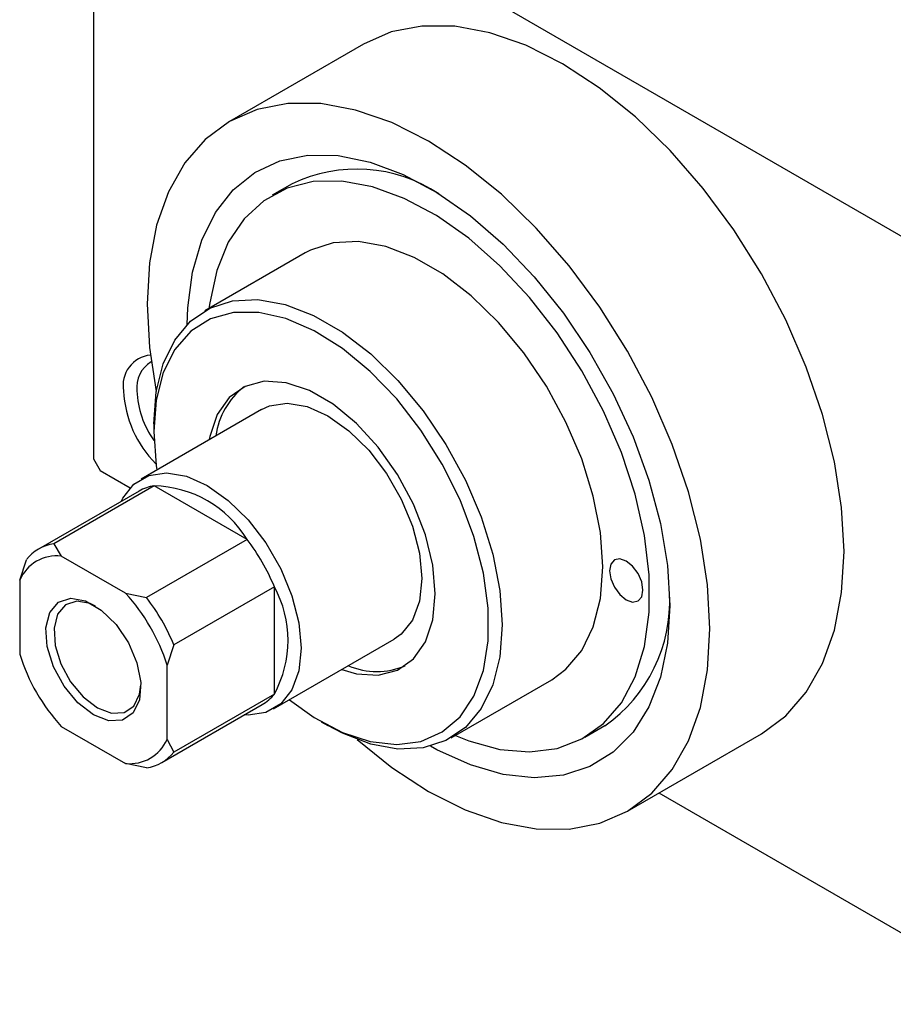
# Model space of a CAD drawing. Units: millimetres. Extents: x -126 to 459, y -81 to 292.
# Drawn here: x -126 to -79, y -81 to -29 of the extents above; entities that cross this region are included whole.
import ezdxf

# ---------------------------------------------------------------- set-up
doc = ezdxf.new("R2010")
doc.units = ezdxf.units.MM

msp = doc.modelspace()

# ---------------------------------------------------------------- linework, layer by layer
at = {"color": 7, "linetype": 'Continuous', "lineweight": 25}
for p, q in [((-121.622, -16.056), (-121.622, -51.988)), ((-121.269, -15.852), (-72.478, -44.011)), ((-107.371, -30.118), (-114.442, -34.199)), ((-111.132, -37.484), (-112.192, -38.096)), ((-110.443, -41.127), (-115.746, -44.188)), ((-112.747, -49.385), (-119.111, -53.058)), ((-118.44, -50.142), (-118.44, -50.55)), ((-121.622, -51.988), (-121.269, -52.601)), ((-121.269, -52.601), (-119.681, -53.517)), ((-118.415, -53.419), (-123.718, -56.48)), ((-113.516, -56.247), (-118.415, -53.419)), ((-119.215, -53.695), (-124.518, -56.756)), ((-123.718, -56.48), (-123.318, -57.119)), ((-113.516, -56.247), (-118.819, -59.307)), ((-125.511, -58.387), (-125.158, -57.312)), ((-119.927, -59.076), (-123.318, -57.119)), ((-125.511, -58.387), (-125.511, -62.303)), ((-119.927, -59.076), (-118.819, -59.307)), ((-112.076, -58.74), (-117.38, -61.801)), ((-112.076, -64.398), (-112.076, -58.74)), ((-112.113, -65.183), (-105.749, -61.51)), ((-117.38, -61.801), (-117.733, -62.876)), ((-117.733, -66.792), (-117.733, -62.876)), ((-102.75, -66.707), (-97.446, -63.646)), ((-112.076, -64.398), (-117.38, -67.459)), ((-118.02, -68.015), (-112.716, -64.954)), ((-109.606, -65.857), (-109.253, -66.061)), ((-123.318, -66.102), (-119.927, -68.059)), ((-95.697, -66.677), (-94.636, -66.065)), ((-117.733, -66.792), (-117.38, -67.459)), ((-93.447, -70.575), (-86.376, -66.494)), ((-118.819, -68.291), (-119.927, -68.059)), ((-91.786, -69.616), (-72.478, -80.76))]:
    msp.add_line(p, q, dxfattribs=at)
at = {"color": 7, "linetype": 'Continuous', "lineweight": 25, "flags": 128}
for points in [[(-82.024, -56.876), (-82.151, -54.564), (-82.53, -52.145), (-83.155, -49.661), (-84.014, -47.153), (-85.093, -44.665), (-86.374, -42.239), (-87.834, -39.917), (-89.449, -37.739), (-91.191, -35.741), (-93.03, -33.959), (-94.935, -32.422), (-96.874, -31.156), (-98.812, -30.184), (-100.717, -29.522), (-102.556, -29.182), (-104.298, -29.169), (-105.913, -29.483), (-107.371, -30.118)], [(-89.095, -60.957), (-89.222, -58.645), (-89.601, -56.226), (-90.226, -53.742), (-91.085, -51.234), (-92.164, -48.746), (-93.445, -46.32), (-94.905, -43.998), (-96.52, -41.82), (-98.262, -39.822), (-100.101, -38.04), (-102.006, -36.503), (-103.945, -35.237), (-105.883, -34.265), (-107.788, -33.603), (-109.627, -33.263), (-111.369, -33.25), (-112.984, -33.564), (-114.445, -34.2), (-115.725, -35.148), (-116.804, -36.39), (-117.663, -37.906), (-118.288, -39.67), (-118.667, -41.651), (-118.794, -43.817), (-118.667, -46.128), (-118.31, -48.437)], [(-116.672, -44.902), (-116.642, -44.033), (-116.394, -42.145), (-115.905, -40.456), (-115.183, -39), (-114.242, -37.804), (-113.1, -36.891), (-111.781, -36.281), (-110.309, -35.984), (-108.713, -36.006), (-107.024, -36.347), (-105.275, -37), (-103.5, -37.953), (-101.734, -39.186), (-100.011, -40.677), (-98.365, -42.395), (-96.827, -44.308), (-95.428, -46.378), (-94.194, -48.565), (-93.151, -50.827), (-92.317, -53.119), (-91.71, -55.396), (-91.341, -57.615), (-91.217, -59.733)], [(-102.528, -66.579), (-101.825, -66.86), (-100.177, -67.314), (-98.61, -67.449), (-97.156, -67.264), (-95.847, -66.761), (-94.71, -65.952), (-93.77, -64.854), (-93.047, -63.49), (-92.556, -61.889), (-92.308, -60.086), (-92.308, -58.119), (-92.556, -56.03), (-93.047, -53.863), (-93.77, -51.664), (-94.71, -49.481), (-95.847, -47.36), (-97.156, -45.346), (-98.61, -43.482), (-100.177, -41.808), (-101.825, -40.359), (-103.518, -39.167), (-105.221, -38.257), (-106.896, -37.647), (-108.508, -37.352), (-110.023, -37.377), (-111.408, -37.722), (-112.634, -38.38), (-113.675, -39.336), (-114.509, -40.57), (-115.117, -42.057), (-115.488, -43.763), (-115.525, -44.06)], [(-97.446, -63.646), (-96.691, -63.094), (-95.86, -62.105), (-95.25, -60.852), (-94.878, -59.367), (-94.752, -57.692), (-94.878, -55.872), (-95.25, -53.958), (-95.86, -52), (-96.691, -50.053), (-97.719, -48.169), (-98.917, -46.401), (-100.252, -44.796), (-101.688, -43.398), (-103.185, -42.245), (-104.704, -41.369), (-106.201, -40.793), (-107.637, -40.533), (-108.972, -40.597), (-110.17, -40.983), (-110.443, -41.127)], [(-118.44, -50.142), (-118.315, -48.467), (-117.942, -46.983), (-117.332, -45.729), (-116.502, -44.74), (-115.474, -44.044), (-114.276, -43.658), (-112.94, -43.594), (-111.504, -43.854), (-110.007, -44.429), (-108.489, -45.306), (-106.991, -46.458), (-105.555, -47.856), (-104.22, -49.462), (-103.022, -51.23), (-101.994, -53.113), (-101.163, -55.061), (-100.554, -57.018), (-100.181, -58.933), (-100.055, -60.753), (-100.181, -62.428), (-100.554, -63.913), (-101.163, -65.166), (-101.994, -66.155), (-103.022, -66.851), (-104.22, -67.237), (-105.555, -67.301), (-106.991, -67.041), (-108.489, -66.466), (-109.253, -66.061)], [(-111.282, -64.704), (-109.977, -65.634), (-108.479, -66.425), (-107.013, -66.906), (-105.622, -67.063), (-104.346, -66.892), (-103.22, -66.398), (-102.278, -65.594), (-101.547, -64.505), (-101.048, -63.16), (-100.794, -61.6), (-100.794, -59.869), (-101.048, -58.016), (-101.547, -56.095), (-102.278, -54.162), (-103.22, -52.271), (-104.346, -50.478), (-105.622, -48.833), (-107.013, -47.385), (-108.479, -46.174), (-109.977, -45.236), (-111.464, -44.598), (-112.897, -44.278), (-114.236, -44.284), (-115.441, -44.618), (-116.478, -45.27), (-117.318, -46.22), (-117.935, -47.441), (-118.313, -48.898), (-118.44, -50.55), (-118.44, -50.55)], [(-108.514, -63.106), (-107.744, -63.325), (-106.596, -63.397), (-105.58, -63.131), (-104.739, -62.538), (-104.111, -61.644), (-103.722, -60.488), (-103.591, -59.12), (-103.722, -57.601), (-104.111, -55.997), (-104.739, -54.378), (-105.58, -52.814), (-106.596, -51.375), (-107.744, -50.122), (-108.973, -49.111), (-110.23, -48.386), (-111.459, -47.978), (-112.607, -47.906), (-113.623, -48.172), (-114.464, -48.765), (-115.092, -49.659), (-115.481, -50.815), (-115.512, -50.981)], [(-112.747, -49.385), (-112.334, -49.197), (-111.396, -49.058), (-110.349, -49.239), (-109.248, -49.731), (-108.146, -50.51), (-107.1, -51.537), (-106.162, -52.759), (-105.378, -54.117), (-104.788, -55.541), (-104.422, -56.961), (-104.298, -58.304), (-104.422, -59.505), (-104.788, -60.502), (-105.378, -61.245), (-105.749, -61.51)], [(-118.44, -50.55), (-118.313, -52.349), (-118.28, -52.578)], [(-120.16, -54.241), (-120.071, -54.066), (-119.482, -53.323), (-118.698, -52.87), (-117.759, -52.731), (-116.713, -52.912), (-115.612, -53.404), (-114.51, -54.183), (-113.464, -55.21), (-112.526, -56.432), (-111.742, -57.79), (-111.152, -59.214), (-110.786, -60.634), (-110.662, -61.977), (-110.786, -63.178), (-111.152, -64.175), (-111.742, -64.918), (-112.526, -65.371), (-113.464, -65.51), (-113.662, -65.5)], [(-86.376, -66.494), (-86.374, -66.492), (-85.093, -65.545), (-84.014, -64.302), (-83.155, -62.786), (-82.53, -61.022), (-82.151, -59.041), (-82.024, -56.876)], [(-94.399, -57.896), (-94.331, -58.326), (-94.14, -58.767), (-93.853, -59.154), (-93.515, -59.427), (-93.177, -59.545), (-92.89, -59.489), (-92.698, -59.268), (-92.631, -58.916), (-92.698, -58.487), (-92.89, -58.045), (-93.177, -57.658), (-93.515, -57.385), (-93.853, -57.268), (-94.14, -57.324), (-94.331, -57.544), (-94.399, -57.896)], [(-121.622, -65.488), (-122.437, -64.861), (-123.164, -63.987), (-123.724, -62.962), (-124.056, -61.897), (-124.124, -60.906), (-123.921, -60.098), (-123.469, -59.56), (-122.817, -59.35), (-122.035, -59.491), (-121.209, -59.968), (-120.428, -60.729), (-119.775, -61.692), (-119.323, -62.752), (-119.121, -63.794), (-119.189, -64.705), (-119.521, -65.388), (-120.08, -65.767), (-120.807, -65.802), (-121.622, -65.488)], [(-121.513, -59.756), (-121.788, -59.631), (-122.504, -59.501), (-123.101, -59.694), (-123.515, -60.186), (-123.7, -60.926), (-123.638, -61.833), (-123.334, -62.808), (-122.822, -63.747), (-122.156, -64.547), (-121.41, -65.121)], [(-91.217, -59.733), (-91.341, -61.707), (-91.71, -63.5), (-92.317, -65.076), (-93.151, -66.406), (-94.194, -67.463), (-95.428, -68.226), (-96.827, -68.681), (-98.365, -68.819), (-100.011, -68.637), (-101.734, -68.139), (-103.5, -67.334), (-103.831, -67.151)], [(-107.711, -66.801), (-105.883, -68.271), (-103.945, -69.536), (-102.006, -70.508), (-100.101, -71.17), (-98.262, -71.51), (-96.52, -71.524), (-94.905, -71.21), (-93.445, -70.573), (-92.164, -69.626), (-91.085, -68.383), (-90.226, -66.867), (-89.601, -65.103), (-89.222, -63.122), (-89.095, -60.957)], [(-121.41, -65.121), (-120.664, -65.408), (-119.999, -65.376), (-119.486, -65.029), (-119.182, -64.404), (-119.114, -63.912)]]:
    msp.add_lwpolyline(points, dxfattribs=at)
at = {"color": 7, "linetype": 'Continuous', "lineweight": 25}
for centre, radius, start, end in [((-107.736, -44.59), 7.876, 56.5657, 115.5448), ((-118.454, -48.119), 1.605, 95.9785, 190.6369), ((-117.802, -48.213), 1.535, 120.1653, 187.5432), ((-111.29, -51.286), 3.902, 127.5826, 172.4973), ((-114.169, -48.116), 5.87, 182.9222, 224.9288), ((-114.426, -48.203), 4.903, 182.4798, 215.2308), ((-118.09, -55.659), 2.263, 98.2455, 119.7846), ((-118.556, -59.322), 5.904, 31.3888, 88.6288), ((-123.403, -58.687), 2.23, 98.1261, 141.9092), ((-122.369, -63.021), 11.148, 22.5802, 37.4198), ((-123.541, -59.266), 2.158, 84.0751, 155.9601), ((-127.378, -65.911), 10.111, 17.471, 42.529), ((-117.264, -61.569), 5.909, 331.3948, 28.6052), ((-99.219, -59.507), 8.001, 304.9425, 2.9117), ((-127.673, -66.081), 11.148, 22.5802, 37.4198), ((-115.866, -59.267), 10.111, 197.471, 222.529), ((-106.666, -59.489), 3.726, 246.3613, 293.5236), ((-113.851, -63.002), 2.258, 300.1727, 321.8135), ((-119.704, -65.913), 2.158, 264.0751, 335.9601), ((-119.134, -66.083), 2.23, 278.1261, 321.9092)]:
    msp.add_arc(centre, radius, start, end, dxfattribs=at)

doc.saveas('drawing.dxf')
